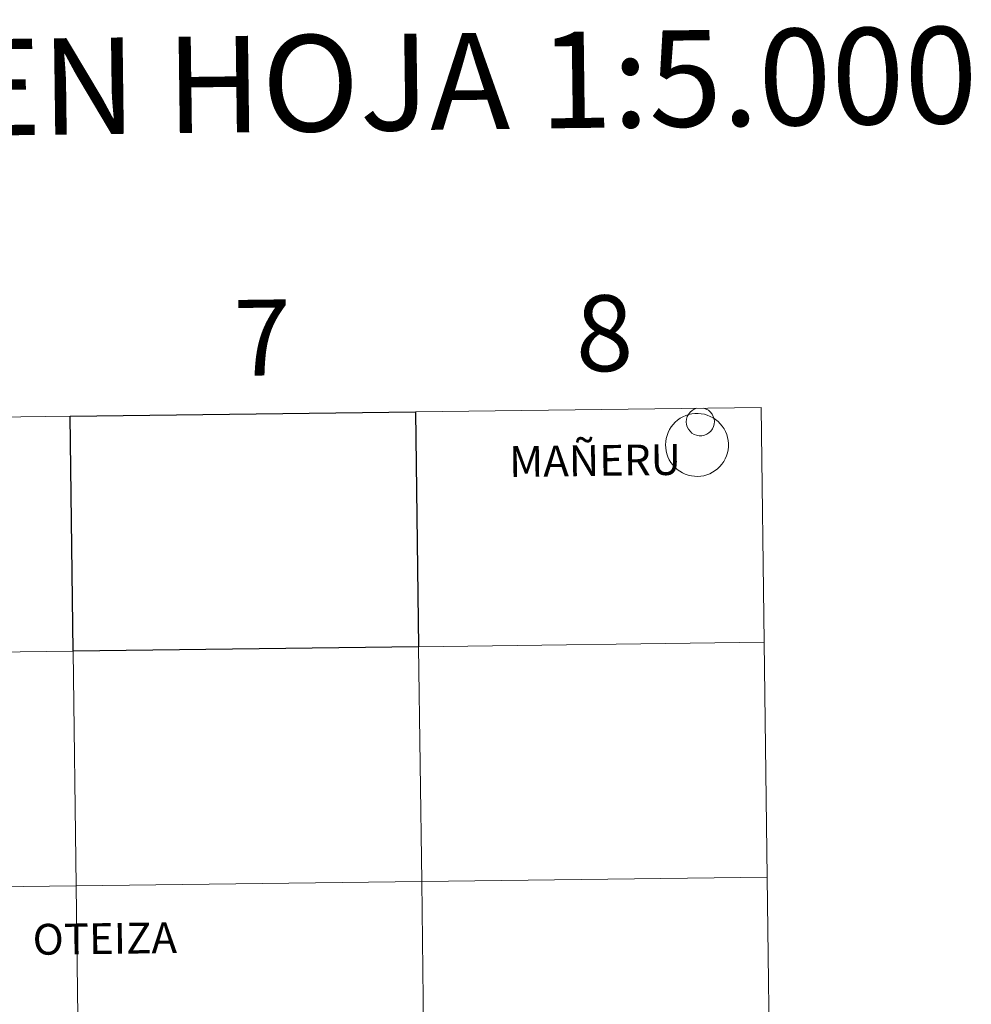
# Model space of a CAD drawing. Units: metres. Extents: x 586188 to 590681, y 4721634 to 4724661.
# Drawn here: x 587282 to 587395, y 4721846 to 4721963 of the extents above; entities that cross this region are included whole.
import ezdxf
from ezdxf.enums import TextEntityAlignment as Align

# ---------------------------------------------------------------- set-up
doc = ezdxf.new("R2010")
doc.units = ezdxf.units.M
doc.header["$MEASUREMENT"] = 0
doc.layers.add('Level 63', color=7, linetype='Continuous', lineweight=0)
doc.styles.add('Arial', font='ARIAL.TTF', dxfattribs={"height": 0.2})

msp = doc.modelspace()

# ---------------------------------------------------------------- linework, layer by layer
at = {"layer": 'Level 63', "linetype": 'Continuous', "lineweight": 0}
for points in [[(587370.36, 4721916.66, -0.24), (587370.71, 4721888.8, -0.24), (587329.73, 4721888.27, -0.24), (587329.37, 4721916.13, -0.24), (587370.36, 4721916.66, -0.24)], [(587288.39, 4721915.61, -0.24), (587288.75, 4721887.75, -0.24), (587247.76, 4721887.22, -0.24), (587247.41, 4721915.08, -0.24), (587288.39, 4721915.61, -0.24)], [(587359.02, 4721912.24, 0.01), (587359.04, 4721912.62, 0.01), (587359.1, 4721912.98, 0.01), (587359.2, 4721913.34, 0.01), (587359.33, 4721913.69, 0.01), (587359.49, 4721914.03, 0.01), (587359.69, 4721914.34, 0.01), (587359.91, 4721914.64, 0.01), (587360.17, 4721914.91, 0.01), (587360.45, 4721915.15, 0.01), (587360.76, 4721915.37, 0.01), (587361.08, 4721915.55, 0.01), (587361.42, 4721915.7, 0.01), (587361.77, 4721915.82, 0.01), (587362.14, 4721915.9, 0.01), (587362.51, 4721915.94, 0.01), (587362.88, 4721915.95, 0.01), (587363.25, 4721915.92, 0.01), (587363.62, 4721915.85, 0.01), (587363.97, 4721915.74, 0.01), (587364.32, 4721915.6, 0.01), (587364.65, 4721915.43, 0.01), (587364.96, 4721915.23, 0.01), (587365.25, 4721914.99, 0.01), (587365.51, 4721914.73, 0.01), (587365.75, 4721914.44, 0.01), (587365.96, 4721914.13, 0.01), (587366.13, 4721913.81, 0.01), (587366.28, 4721913.46, 0.01), (587366.38, 4721913.1, 0.01), (587366.45, 4721912.74, 0.01), (587366.49, 4721912.37, 0.01), (587366.48, 4721912, 0.01), (587366.44, 4721911.63, 0.01), (587366.37, 4721911.26, 0.01), (587366.25, 4721910.91, 0.01), (587366.11, 4721910.56, 0.01), (587365.93, 4721910.24, 0.01), (587365.71, 4721909.93, 0.01), (587365.47, 4721909.65, 0.01), (587365.2, 4721909.39, 0.01), (587364.91, 4721909.16, 0.01), (587364.6, 4721908.96, 0.01), (587364.26, 4721908.8, 0.01), (587363.92, 4721908.66, 0.01), (587363.56, 4721908.56, 0.01), (587363.19, 4721908.5, 0.01), (587362.82, 4721908.48, 0.01), (587362.44, 4721908.49, 0.01), (587362.08, 4721908.54, 0.01), (587361.71, 4721908.63, 0.01), (587361.36, 4721908.75, 0.01), (587361.02, 4721908.9, 0.01), (587360.7, 4721909.09, 0.01), (587360.4, 4721909.31, 0.01), (587360.12, 4721909.56, 0.01), (587359.87, 4721909.84, 0.01), (587359.65, 4721910.14, 0.01), (587359.46, 4721910.45, 0.01), (587359.3, 4721910.79, 0.01), (587359.18, 4721911.14, 0.01), (587359.09, 4721911.5, 0.01), (587359.04, 4721911.87, 0.01), (587359.02, 4721912.24, 0.01)], [(587329.73, 4721888.27, -0.24), (587330.09, 4721860.41, -0.24), (587289.1, 4721859.88, -0.24), (587288.75, 4721887.75, -0.24), (587329.73, 4721888.27, -0.24)], [(587370.71, 4721888.8, -0.24), (587371.07, 4721860.94, -0.24), (587330.09, 4721860.41, -0.24), (587329.73, 4721888.27, -0.24), (587370.71, 4721888.8, -0.24)], [(587288.75, 4721887.75, -0.24), (587289.1, 4721859.88, -0.24), (587248.12, 4721859.36, -0.24), (587247.76, 4721887.22, -0.24), (587288.75, 4721887.75, -0.24)], [(587330.09, 4721860.41, -0.24), (587330.44, 4721832.55, -0.24), (587289.46, 4721832.02, -0.24), (587289.1, 4721859.88, -0.24), (587330.09, 4721860.41, -0.24)], [(587371.07, 4721860.94, -0.24), (587371.43, 4721833.07, -0.24), (587330.44, 4721832.55, -0.24), (587330.09, 4721860.41, -0.24), (587371.07, 4721860.94, -0.24)], [(587289.1, 4721859.88, -0.24), (587289.46, 4721832.02, -0.24), (587248.48, 4721831.5, -0.24), (587248.12, 4721859.36, -0.24), (587289.1, 4721859.88, -0.24)]]:
    msp.add_polyline3d(points, close=True, dxfattribs=at)
msp.add_polyline3d([(587362.71, 4721916.56, 0.01), (587362.42, 4721916.45, 0.01), (587362.16, 4721916.29, 0.01), (587361.92, 4721916.09, 0.01), (587361.74, 4721915.84, 0.01), (587361.6, 4721915.57, 0.01), (587361.51, 4721915.27, 0.01), (587361.48, 4721914.96, 0.01), (587361.51, 4721914.65, 0.01), (587361.59, 4721914.35, 0.01), (587361.73, 4721914.08, 0.01), (587361.92, 4721913.83, 0.01), (587362.15, 4721913.62, 0.01), (587362.42, 4721913.46, 0.01), (587362.7, 4721913.35, 0.01), (587363.01, 4721913.3, 0.01), (587363.32, 4721913.3, 0.01), (587363.62, 4721913.36, 0.01), (587363.91, 4721913.48, 0.01), (587364.17, 4721913.65, 0.01), (587364.4, 4721913.86, 0.01), (587364.58, 4721914.11, 0.01), (587364.71, 4721914.39, 0.01), (587364.79, 4721914.69, 0.01), (587364.81, 4721915, 0.01), (587364.77, 4721915.31, 0.01), (587364.68, 4721915.6, 0.01), (587364.53, 4721915.88, 0.01), (587364.33, 4721916.12, 0.01), (587364.1, 4721916.32, 0.01), (587363.83, 4721916.47, 0.01), (587363.54, 4721916.57, 0.01)], dxfattribs=at)
msp.add_polyline3d([(587362.71, 4721916.56, 0.01), (587362.42, 4721916.45, 0.01), (587362.16, 4721916.29, 0.01), (587361.92, 4721916.09, 0.01), (587361.74, 4721915.84, 0.01), (587361.6, 4721915.57, 0.01), (587361.51, 4721915.27, 0.01), (587361.48, 4721914.96, 0.01), (587361.51, 4721914.65, 0.01), (587361.59, 4721914.35, 0.01), (587361.73, 4721914.08, 0.01), (587361.92, 4721913.83, 0.01), (587362.15, 4721913.62, 0.01), (587362.42, 4721913.46, 0.01), (587362.7, 4721913.35, 0.01), (587363.01, 4721913.3, 0.01), (587363.32, 4721913.3, 0.01), (587363.62, 4721913.36, 0.01), (587363.91, 4721913.48, 0.01), (587364.17, 4721913.65, 0.01), (587364.4, 4721913.86, 0.01), (587364.58, 4721914.11, 0.01), (587364.71, 4721914.39, 0.01), (587364.79, 4721914.69, 0.01), (587364.81, 4721915, 0.01), (587364.77, 4721915.31, 0.01), (587364.68, 4721915.6, 0.01), (587364.53, 4721915.88, 0.01), (587364.33, 4721916.12, 0.01), (587364.1, 4721916.32, 0.01), (587363.83, 4721916.47, 0.01), (587363.54, 4721916.57, 0.01)], dxfattribs=at)
at = {"layer": 'Level 63', "linetype": 'Continuous', "lineweight": 30}
msp.add_polyline3d([(587329.37, 4721916.13, -0.24), (587329.73, 4721888.27, -0.24), (587288.75, 4721887.75, -0.24), (587288.39, 4721915.61, -0.24), (587329.37, 4721916.13, -0.24)], close=True, dxfattribs=at)

# ---------------------------------------------------------------- texts
at = {"layer": 'Level 63', "linetype": 'Continuous', "lineweight": 0, "style": 'Arial'}
for s, height, p in [('DIVISIÓN DEL MTN50 EN HOJA 1:5.000', 11.4389, (587258.35, 4721954.38, -0.24)), ('7', 9, (587311.19, 4721924.95, -0.24)), ('8', 9, (587351.77, 4721925.47, -0.24)), ('MAÑERU', 3.654, (587350.65, 4721910.36, 0.01)), ('OTEIZA', 3.654, (587292.5, 4721853.64, 0.01))]:
    msp.add_text(s, height=height, rotation=0.7349, dxfattribs=at).set_placement(p, align=Align.MIDDLE_CENTER)

doc.saveas('drawing.dxf')
